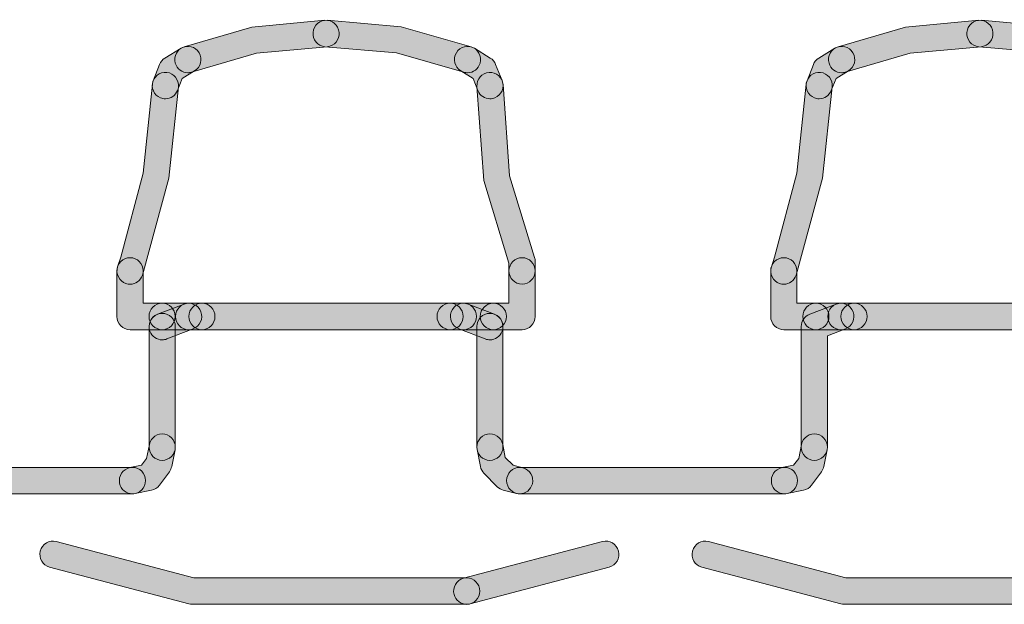
# Model space of a CAD drawing. Extents: x 22 to 1396, y 24 to 821.
# Drawn here: x 749 to 764, y 718 to 726 of the extents above; entities that cross this region are included whole.
import ezdxf

# ---------------------------------------------------------------- set-up
doc = ezdxf.new("R2010")
doc.units = 0
doc.header["$MEASUREMENT"] = 0
doc.layers.add('dwg', color=7, linetype='Continuous', lineweight=0)

msp = doc.modelspace()

# ---------------------------------------------------------------- hatches: boundary and pattern name
at = {"layer": 'dwg'}
h = msp.add_hatch(color=7, dxfattribs=at)
h.dxf.hatch_style = 2
edge = h.paths.add_edge_path()
edge.add_spline(control_points=[(751.274, 725.519), (751.188, 725.519), (751.109, 725.576), (751.084, 725.664), (751.054, 725.769), (751.115, 725.88), (751.22, 725.91), (751.22, 725.91), (752.237, 726.205), (752.237, 726.205), (752.237, 726.205), (753.34, 726.31), (753.34, 726.31), (753.448, 726.32), (753.544, 726.239), (753.554, 726.129), (753.564, 726.019), (753.484, 725.922), (753.375, 725.912), (753.375, 725.912), (752.309, 725.815), (752.309, 725.815), (752.309, 725.815), (751.328, 725.527), (751.328, 725.527), (751.31, 725.522), (751.292, 725.519), (751.274, 725.519)], knot_values=[0, 0, 0, 0, 1, 1, 1, 2, 2, 2, 3, 3, 3, 4, 4, 4, 5, 5, 5, 6, 6, 6, 7, 7, 7, 8, 8, 8, 9, 9, 9, 9], degree=3, periodic=0)
h = msp.add_hatch(color=7, dxfattribs=at)
h.dxf.hatch_style = 2
edge = h.paths.add_edge_path()
edge.add_spline(control_points=[(755.491, 725.519), (755.473, 725.519), (755.454, 725.522), (755.436, 725.527), (755.436, 725.527), (754.418, 725.822), (754.418, 725.822), (754.418, 725.822), (753.341, 725.912), (753.341, 725.912), (753.232, 725.922), (753.152, 726.018), (753.161, 726.128), (753.171, 726.238), (753.266, 726.319), (753.375, 726.31), (753.375, 726.31), (754.489, 726.212), (754.489, 726.212), (754.489, 726.212), (755.545, 725.91), (755.545, 725.91), (755.65, 725.88), (755.71, 725.77), (755.68, 725.664), (755.655, 725.576), (755.576, 725.519), (755.491, 725.519)], knot_values=[0, 0, 0, 0, 1, 1, 1, 2, 2, 2, 3, 3, 3, 4, 4, 4, 5, 5, 5, 6, 6, 6, 7, 7, 7, 8, 8, 8, 9, 9, 9, 9], degree=3, periodic=0)
h = msp.add_hatch(color=7, dxfattribs=at)
h.dxf.hatch_style = 2
edge = h.paths.add_edge_path()
edge.add_spline(control_points=[(761.131, 725.519), (761.045, 725.519), (760.966, 725.576), (760.941, 725.664), (760.911, 725.769), (760.972, 725.88), (761.077, 725.91), (761.077, 725.91), (762.094, 726.205), (762.094, 726.205), (762.094, 726.205), (763.197, 726.31), (763.197, 726.31), (763.305, 726.32), (763.401, 726.239), (763.411, 726.129), (763.421, 726.019), (763.341, 725.922), (763.232, 725.912), (763.232, 725.912), (762.166, 725.815), (762.166, 725.815), (762.166, 725.815), (761.185, 725.527), (761.185, 725.527), (761.167, 725.522), (761.149, 725.519), (761.131, 725.519)], knot_values=[0, 0, 0, 0, 1, 1, 1, 2, 2, 2, 3, 3, 3, 4, 4, 4, 5, 5, 5, 6, 6, 6, 7, 7, 7, 8, 8, 8, 9, 9, 9, 9], degree=3, periodic=0)
h = msp.add_hatch(color=7, dxfattribs=at)
h.dxf.hatch_style = 2
edge = h.paths.add_edge_path()
edge.add_spline(control_points=[(765.348, 725.519), (765.33, 725.519), (765.311, 725.522), (765.293, 725.527), (765.293, 725.527), (764.275, 725.822), (764.275, 725.822), (764.275, 725.822), (763.198, 725.912), (763.198, 725.912), (763.089, 725.922), (763.009, 726.018), (763.018, 726.128), (763.028, 726.238), (763.123, 726.319), (763.232, 726.31), (763.232, 726.31), (764.346, 726.212), (764.346, 726.212), (764.346, 726.212), (765.402, 725.91), (765.402, 725.91), (765.506, 725.88), (765.567, 725.77), (765.537, 725.664), (765.512, 725.576), (765.433, 725.519), (765.348, 725.519)], knot_values=[0, 0, 0, 0, 1, 1, 1, 2, 2, 2, 3, 3, 3, 4, 4, 4, 5, 5, 5, 6, 6, 6, 7, 7, 7, 8, 8, 8, 9, 9, 9, 9], degree=3, periodic=0)
h = msp.add_hatch(color=7, dxfattribs=at)
h.dxf.hatch_style = 2
edge = h.paths.add_edge_path()
edge.add_spline(control_points=[(750.935, 725.127), (750.911, 725.127), (750.886, 725.131), (750.863, 725.141), (750.761, 725.181), (750.712, 725.297), (750.752, 725.399), (750.752, 725.399), (750.847, 725.644), (750.847, 725.644), (750.863, 725.685), (750.892, 725.719), (750.929, 725.742), (750.929, 725.742), (751.172, 725.89), (751.172, 725.89), (751.266, 725.946), (751.387, 725.916), (751.443, 725.821), (751.499, 725.727), (751.469, 725.604), (751.375, 725.548), (751.375, 725.548), (751.189, 725.434), (751.189, 725.434), (751.189, 725.434), (751.118, 725.253), (751.118, 725.253), (751.088, 725.175), (751.014, 725.127), (750.935, 725.127)], knot_values=[0, 0, 0, 0, 1, 1, 1, 2, 2, 2, 3, 3, 3, 4, 4, 4, 5, 5, 5, 6, 6, 6, 7, 7, 7, 8, 8, 8, 9, 9, 9, 10, 10, 10, 10], degree=3, periodic=0)
h = msp.add_hatch(color=7, dxfattribs=at)
h.dxf.hatch_style = 2
edge = h.paths.add_edge_path()
edge.add_spline(control_points=[(755.829, 725.127), (755.752, 725.127), (755.678, 725.174), (755.647, 725.251), (755.647, 725.251), (755.573, 725.434), (755.573, 725.434), (755.573, 725.434), (755.388, 725.548), (755.388, 725.548), (755.295, 725.605), (755.266, 725.728), (755.322, 725.822), (755.379, 725.916), (755.5, 725.946), (755.593, 725.889), (755.593, 725.889), (755.834, 725.741), (755.834, 725.741), (755.87, 725.719), (755.898, 725.685), (755.914, 725.646), (755.914, 725.646), (756.012, 725.401), (756.012, 725.401), (756.053, 725.299), (756.004, 725.183), (755.904, 725.141), (755.879, 725.131), (755.854, 725.127), (755.829, 725.127)], knot_values=[0, 0, 0, 0, 1, 1, 1, 2, 2, 2, 3, 3, 3, 4, 4, 4, 5, 5, 5, 6, 6, 6, 7, 7, 7, 8, 8, 8, 9, 9, 9, 10, 10, 10, 10], degree=3, periodic=0)
h = msp.add_hatch(color=7, dxfattribs=at)
h.dxf.hatch_style = 2
edge = h.paths.add_edge_path()
edge.add_spline(control_points=[(760.792, 725.127), (760.768, 725.127), (760.743, 725.131), (760.72, 725.141), (760.618, 725.181), (760.569, 725.297), (760.609, 725.399), (760.609, 725.399), (760.704, 725.644), (760.704, 725.644), (760.72, 725.685), (760.749, 725.719), (760.786, 725.742), (760.786, 725.742), (761.029, 725.89), (761.029, 725.89), (761.123, 725.946), (761.244, 725.916), (761.3, 725.821), (761.356, 725.727), (761.326, 725.604), (761.232, 725.548), (761.232, 725.548), (761.046, 725.434), (761.046, 725.434), (761.046, 725.434), (760.975, 725.253), (760.975, 725.253), (760.945, 725.175), (760.871, 725.127), (760.792, 725.127)], knot_values=[0, 0, 0, 0, 1, 1, 1, 2, 2, 2, 3, 3, 3, 4, 4, 4, 5, 5, 5, 6, 6, 6, 7, 7, 7, 8, 8, 8, 9, 9, 9, 10, 10, 10, 10], degree=3, periodic=0)
h = msp.add_hatch(color=7, dxfattribs=at)
h.dxf.hatch_style = 2
edge = h.paths.add_edge_path()
edge.add_spline(control_points=[(750.402, 722.332), (750.382, 722.332), (750.361, 722.335), (750.341, 722.342), (750.237, 722.376), (750.181, 722.488), (750.214, 722.593), (750.214, 722.593), (750.262, 722.739), (750.262, 722.739), (750.262, 722.739), (750.598, 724.004), (750.598, 724.004), (750.598, 724.004), (750.739, 725.348), (750.739, 725.348), (750.751, 725.457), (750.848, 725.536), (750.956, 725.524), (751.064, 725.513), (751.143, 725.414), (751.131, 725.305), (751.131, 725.305), (750.985, 723.931), (750.985, 723.931), (750.985, 723.931), (750.589, 722.469), (750.589, 722.469), (750.562, 722.385), (750.485, 722.332), (750.402, 722.332)], knot_values=[0, 0, 0, 0, 1, 1, 1, 2, 2, 2, 3, 3, 3, 4, 4, 4, 5, 5, 5, 6, 6, 6, 7, 7, 7, 8, 8, 8, 9, 9, 9, 10, 10, 10, 10], degree=3, periodic=0)
h = msp.add_hatch(color=7, dxfattribs=at)
h.dxf.hatch_style = 2
edge = h.paths.add_edge_path()
edge.add_spline(control_points=[(756.313, 722.332), (756.204, 722.332), (756.115, 722.421), (756.115, 722.531), (756.115, 722.531), (756.115, 722.647), (756.115, 722.647), (756.115, 722.647), (755.738, 723.894), (755.738, 723.894), (755.738, 723.894), (755.633, 725.312), (755.633, 725.312), (755.625, 725.422), (755.707, 725.517), (755.815, 725.525), (755.924, 725.533), (756.018, 725.45), (756.026, 725.34), (756.026, 725.34), (756.123, 723.966), (756.123, 723.966), (756.123, 723.966), (756.501, 722.736), (756.501, 722.736), (756.507, 722.717), (756.51, 722.697), (756.51, 722.677), (756.51, 722.677), (756.51, 722.531), (756.51, 722.531), (756.51, 722.421), (756.421, 722.332), (756.313, 722.332)], knot_values=[0, 0, 0, 0, 1, 1, 1, 2, 2, 2, 3, 3, 3, 4, 4, 4, 5, 5, 5, 6, 6, 6, 7, 7, 7, 8, 8, 8, 9, 9, 9, 10, 10, 10, 11, 11, 11, 11], degree=3, periodic=0)
h = msp.add_hatch(color=7, dxfattribs=at)
h.dxf.hatch_style = 2
edge = h.paths.add_edge_path()
edge.add_spline(control_points=[(760.258, 722.332), (760.237, 722.332), (760.216, 722.335), (760.196, 722.342), (760.092, 722.377), (760.036, 722.49), (760.071, 722.594), (760.071, 722.594), (760.119, 722.74), (760.119, 722.74), (760.119, 722.74), (760.455, 724.004), (760.455, 724.004), (760.455, 724.004), (760.596, 725.348), (760.596, 725.348), (760.608, 725.457), (760.705, 725.536), (760.813, 725.524), (760.921, 725.513), (761, 725.414), (760.988, 725.305), (760.988, 725.305), (760.842, 723.931), (760.842, 723.931), (760.842, 723.931), (760.445, 722.468), (760.445, 722.468), (760.417, 722.385), (760.34, 722.332), (760.258, 722.332)], knot_values=[0, 0, 0, 0, 1, 1, 1, 2, 2, 2, 3, 3, 3, 4, 4, 4, 5, 5, 5, 6, 6, 6, 7, 7, 7, 8, 8, 8, 9, 9, 9, 10, 10, 10, 10], degree=3, periodic=0)
h = msp.add_hatch(color=7, dxfattribs=at)
h.dxf.hatch_style = 2
edge = h.paths.add_edge_path()
edge.add_spline(control_points=[(750.886, 721.646), (750.886, 721.646), (750.402, 721.646), (750.402, 721.646), (750.293, 721.646), (750.205, 721.735), (750.205, 721.846), (750.205, 721.846), (750.205, 722.531), (750.205, 722.531), (750.205, 722.641), (750.293, 722.731), (750.402, 722.731), (750.511, 722.731), (750.599, 722.641), (750.599, 722.531), (750.599, 722.531), (750.599, 722.045), (750.599, 722.045), (750.599, 722.045), (750.886, 722.045), (750.886, 722.045), (750.995, 722.045), (751.083, 721.956), (751.083, 721.846), (751.083, 721.735), (750.995, 721.646), (750.886, 721.646)], knot_values=[0, 0, 0, 0, 1, 1, 1, 2, 2, 2, 3, 3, 3, 4, 4, 4, 5, 5, 5, 6, 6, 6, 7, 7, 7, 8, 8, 8, 9, 9, 9, 9], degree=3, periodic=0)
h = msp.add_hatch(color=7, dxfattribs=at)
h.dxf.hatch_style = 2
edge = h.paths.add_edge_path()
edge.add_spline(control_points=[(756.313, 721.646), (756.313, 721.646), (755.879, 721.646), (755.879, 721.646), (755.771, 721.646), (755.682, 721.735), (755.682, 721.846), (755.682, 721.956), (755.771, 722.045), (755.879, 722.045), (755.879, 722.045), (756.115, 722.045), (756.115, 722.045), (756.115, 722.045), (756.115, 722.531), (756.115, 722.531), (756.115, 722.641), (756.204, 722.731), (756.313, 722.731), (756.421, 722.731), (756.51, 722.641), (756.51, 722.531), (756.51, 722.531), (756.51, 721.846), (756.51, 721.846), (756.51, 721.735), (756.421, 721.646), (756.313, 721.646)], knot_values=[0, 0, 0, 0, 1, 1, 1, 2, 2, 2, 3, 3, 3, 4, 4, 4, 5, 5, 5, 6, 6, 6, 7, 7, 7, 8, 8, 8, 9, 9, 9, 9], degree=3, periodic=0)
h = msp.add_hatch(color=7, dxfattribs=at)
h.dxf.hatch_style = 2
edge = h.paths.add_edge_path()
edge.add_spline(control_points=[(760.742, 721.646), (760.742, 721.646), (760.258, 721.646), (760.258, 721.646), (760.149, 721.646), (760.061, 721.735), (760.061, 721.846), (760.061, 721.846), (760.061, 722.531), (760.061, 722.531), (760.061, 722.641), (760.149, 722.731), (760.258, 722.731), (760.367, 722.731), (760.455, 722.641), (760.455, 722.531), (760.455, 722.531), (760.455, 722.045), (760.455, 722.045), (760.455, 722.045), (760.742, 722.045), (760.742, 722.045), (760.851, 722.045), (760.939, 721.956), (760.939, 721.846), (760.939, 721.735), (760.851, 721.646), (760.742, 721.646)], knot_values=[0, 0, 0, 0, 1, 1, 1, 2, 2, 2, 3, 3, 3, 4, 4, 4, 5, 5, 5, 6, 6, 6, 7, 7, 7, 8, 8, 8, 9, 9, 9, 9], degree=3, periodic=0)
h = msp.add_hatch(color=7, dxfattribs=at)
h.dxf.hatch_style = 2
edge = h.paths.add_edge_path()
edge.add_spline(control_points=[(750.887, 721.493), (750.807, 721.493), (750.733, 721.542), (750.703, 721.622), (750.664, 721.725), (750.715, 721.84), (750.817, 721.879), (750.817, 721.879), (751.216, 722.032), (751.216, 722.032), (751.317, 722.071), (751.431, 722.019), (751.47, 721.916), (751.508, 721.813), (751.457, 721.698), (751.355, 721.659), (751.355, 721.659), (750.957, 721.506), (750.957, 721.506), (750.934, 721.497), (750.91, 721.493), (750.887, 721.493)], knot_values=[0, 0, 0, 0, 1, 1, 1, 2, 2, 2, 3, 3, 3, 4, 4, 4, 5, 5, 5, 6, 6, 6, 7, 7, 7, 7], degree=3, periodic=0)
h = msp.add_hatch(color=7, dxfattribs=at)
h.dxf.hatch_style = 2
edge = h.paths.add_edge_path()
edge.add_spline(control_points=[(755.879, 721.646), (755.879, 721.646), (750.886, 721.646), (750.886, 721.646), (750.777, 721.646), (750.689, 721.735), (750.689, 721.846), (750.689, 721.956), (750.777, 722.045), (750.886, 722.045), (750.886, 722.045), (755.879, 722.045), (755.879, 722.045), (755.988, 722.045), (756.077, 721.956), (756.077, 721.846), (756.077, 721.735), (755.988, 721.646), (755.879, 721.646)], knot_values=[0, 0, 0, 0, 1, 1, 1, 2, 2, 2, 3, 3, 3, 4, 4, 4, 5, 5, 5, 6, 6, 6, 6], degree=3, periodic=0)
h = msp.add_hatch(color=7, dxfattribs=at)
h.dxf.hatch_style = 2
edge = h.paths.add_edge_path()
edge.add_spline(control_points=[(751.486, 721.646), (751.486, 721.646), (751.285, 721.646), (751.285, 721.646), (751.177, 721.646), (751.088, 721.735), (751.088, 721.846), (751.088, 721.956), (751.177, 722.045), (751.285, 722.045), (751.285, 722.045), (751.486, 722.045), (751.486, 722.045), (751.595, 722.045), (751.683, 721.956), (751.683, 721.846), (751.683, 721.735), (751.595, 721.646), (751.486, 721.646)], knot_values=[0, 0, 0, 0, 1, 1, 1, 2, 2, 2, 3, 3, 3, 4, 4, 4, 5, 5, 5, 6, 6, 6, 6], degree=3, periodic=0)
h = msp.add_hatch(color=7, dxfattribs=at)
h.dxf.hatch_style = 2
edge = h.paths.add_edge_path()
edge.add_spline(control_points=[(755.228, 721.646), (755.228, 721.646), (751.486, 721.646), (751.486, 721.646), (751.377, 721.646), (751.289, 721.735), (751.289, 721.846), (751.289, 721.956), (751.377, 722.045), (751.486, 722.045), (751.486, 722.045), (755.228, 722.045), (755.228, 722.045), (755.337, 722.045), (755.425, 721.956), (755.425, 721.846), (755.425, 721.735), (755.337, 721.646), (755.228, 721.646)], knot_values=[0, 0, 0, 0, 1, 1, 1, 2, 2, 2, 3, 3, 3, 4, 4, 4, 5, 5, 5, 6, 6, 6, 6], degree=3, periodic=0)
h = msp.add_hatch(color=7, dxfattribs=at)
h.dxf.hatch_style = 2
edge = h.paths.add_edge_path()
edge.add_spline(control_points=[(755.429, 721.646), (755.429, 721.646), (755.228, 721.646), (755.228, 721.646), (755.119, 721.646), (755.031, 721.735), (755.031, 721.846), (755.031, 721.956), (755.119, 722.045), (755.228, 722.045), (755.228, 722.045), (755.429, 722.045), (755.429, 722.045), (755.538, 722.045), (755.626, 721.956), (755.626, 721.846), (755.626, 721.735), (755.538, 721.646), (755.429, 721.646)], knot_values=[0, 0, 0, 0, 1, 1, 1, 2, 2, 2, 3, 3, 3, 4, 4, 4, 5, 5, 5, 6, 6, 6, 6], degree=3, periodic=0)
h = msp.add_hatch(color=7, dxfattribs=at)
h.dxf.hatch_style = 2
edge = h.paths.add_edge_path()
edge.add_spline(control_points=[(755.827, 721.493), (755.804, 721.493), (755.781, 721.497), (755.758, 721.506), (755.758, 721.506), (755.359, 721.659), (755.359, 721.659), (755.257, 721.698), (755.206, 721.813), (755.245, 721.916), (755.283, 722.019), (755.397, 722.071), (755.499, 722.032), (755.499, 722.032), (755.897, 721.879), (755.897, 721.879), (755.999, 721.84), (756.05, 721.725), (756.012, 721.622), (755.982, 721.542), (755.907, 721.493), (755.827, 721.493)], knot_values=[0, 0, 0, 0, 1, 1, 1, 2, 2, 2, 3, 3, 3, 4, 4, 4, 5, 5, 5, 6, 6, 6, 7, 7, 7, 7], degree=3, periodic=0)
h = msp.add_hatch(color=7, dxfattribs=at)
h.dxf.hatch_style = 2
edge = h.paths.add_edge_path()
edge.add_spline(control_points=[(760.719, 719.676), (760.61, 719.676), (760.522, 719.765), (760.522, 719.876), (760.522, 719.876), (760.522, 721.693), (760.522, 721.693), (760.522, 721.776), (760.572, 721.85), (760.649, 721.879), (760.649, 721.879), (761.049, 722.032), (761.049, 722.032), (761.15, 722.071), (761.264, 722.019), (761.303, 721.916), (761.341, 721.813), (761.29, 721.698), (761.188, 721.659), (761.188, 721.659), (760.916, 721.555), (760.916, 721.555), (760.916, 721.555), (760.916, 719.876), (760.916, 719.876), (760.916, 719.765), (760.828, 719.676), (760.719, 719.676)], knot_values=[0, 0, 0, 0, 1, 1, 1, 2, 2, 2, 3, 3, 3, 4, 4, 4, 5, 5, 5, 6, 6, 6, 7, 7, 7, 8, 8, 8, 9, 9, 9, 9], degree=3, periodic=0)
h = msp.add_hatch(color=7, dxfattribs=at)
h.dxf.hatch_style = 2
edge = h.paths.add_edge_path()
edge.add_spline(control_points=[(765.735, 721.646), (765.735, 721.646), (760.742, 721.646), (760.742, 721.646), (760.633, 721.646), (760.545, 721.735), (760.545, 721.846), (760.545, 721.956), (760.633, 722.045), (760.742, 722.045), (760.742, 722.045), (765.735, 722.045), (765.735, 722.045), (765.844, 722.045), (765.933, 721.956), (765.933, 721.846), (765.933, 721.735), (765.844, 721.646), (765.735, 721.646)], knot_values=[0, 0, 0, 0, 1, 1, 1, 2, 2, 2, 3, 3, 3, 4, 4, 4, 5, 5, 5, 6, 6, 6, 6], degree=3, periodic=0)
h = msp.add_hatch(color=7, dxfattribs=at)
h.dxf.hatch_style = 2
edge = h.paths.add_edge_path()
edge.add_spline(control_points=[(761.318, 721.646), (761.318, 721.646), (761.118, 721.646), (761.118, 721.646), (761.009, 721.646), (760.921, 721.735), (760.921, 721.846), (760.921, 721.956), (761.009, 722.045), (761.118, 722.045), (761.118, 722.045), (761.318, 722.045), (761.318, 722.045), (761.426, 722.045), (761.515, 721.956), (761.515, 721.846), (761.515, 721.735), (761.426, 721.646), (761.318, 721.646)], knot_values=[0, 0, 0, 0, 1, 1, 1, 2, 2, 2, 3, 3, 3, 4, 4, 4, 5, 5, 5, 6, 6, 6, 6], degree=3, periodic=0)
h = msp.add_hatch(color=7, dxfattribs=at)
h.dxf.hatch_style = 2
edge = h.paths.add_edge_path()
edge.add_spline(control_points=[(765.06, 721.646), (765.06, 721.646), (761.318, 721.646), (761.318, 721.646), (761.209, 721.646), (761.12, 721.735), (761.12, 721.846), (761.12, 721.956), (761.209, 722.045), (761.318, 722.045), (761.318, 722.045), (765.06, 722.045), (765.06, 722.045), (765.169, 722.045), (765.257, 721.956), (765.257, 721.846), (765.257, 721.735), (765.169, 721.646), (765.06, 721.646)], knot_values=[0, 0, 0, 0, 1, 1, 1, 2, 2, 2, 3, 3, 3, 4, 4, 4, 5, 5, 5, 6, 6, 6, 6], degree=3, periodic=0)
h = msp.add_hatch(color=7, dxfattribs=at)
h.dxf.hatch_style = 2
edge = h.paths.add_edge_path()
edge.add_spline(control_points=[(750.887, 719.676), (750.778, 719.676), (750.69, 719.765), (750.69, 719.876), (750.69, 719.876), (750.69, 721.693), (750.69, 721.693), (750.69, 721.803), (750.778, 721.892), (750.887, 721.892), (750.996, 721.892), (751.084, 721.803), (751.084, 721.693), (751.084, 721.693), (751.084, 719.876), (751.084, 719.876), (751.084, 719.765), (750.996, 719.676), (750.887, 719.676)], knot_values=[0, 0, 0, 0, 1, 1, 1, 2, 2, 2, 3, 3, 3, 4, 4, 4, 5, 5, 5, 6, 6, 6, 6], degree=3, periodic=0)
h = msp.add_hatch(color=7, dxfattribs=at)
h.dxf.hatch_style = 2
edge = h.paths.add_edge_path()
edge.add_spline(control_points=[(755.828, 719.676), (755.719, 719.676), (755.63, 719.765), (755.63, 719.876), (755.63, 719.876), (755.63, 721.693), (755.63, 721.693), (755.63, 721.803), (755.719, 721.892), (755.828, 721.892), (755.936, 721.892), (756.025, 721.803), (756.025, 721.693), (756.025, 721.693), (756.025, 719.876), (756.025, 719.876), (756.025, 719.765), (755.936, 719.676), (755.828, 719.676)], knot_values=[0, 0, 0, 0, 1, 1, 1, 2, 2, 2, 3, 3, 3, 4, 4, 4, 5, 5, 5, 6, 6, 6, 6], degree=3, periodic=0)
h = msp.add_hatch(color=7, dxfattribs=at)
h.dxf.hatch_style = 2
edge = h.paths.add_edge_path()
edge.add_spline(control_points=[(750.438, 719.171), (750.346, 719.171), (750.264, 719.236), (750.245, 719.331), (750.224, 719.439), (750.293, 719.544), (750.4, 719.566), (750.4, 719.566), (750.575, 719.601), (750.575, 719.601), (750.575, 719.601), (750.652, 719.706), (750.652, 719.706), (750.652, 719.706), (750.694, 719.915), (750.694, 719.915), (750.715, 720.023), (750.819, 720.093), (750.926, 720.071), (751.032, 720.05), (751.102, 719.944), (751.08, 719.836), (751.08, 719.836), (751.03, 719.583), (751.03, 719.583), (751.024, 719.554), (751.012, 719.527), (750.995, 719.503), (750.995, 719.503), (750.845, 719.301), (750.845, 719.301), (750.816, 719.262), (750.774, 719.235), (750.727, 719.225), (750.727, 719.225), (750.477, 719.175), (750.477, 719.175), (750.464, 719.172), (750.451, 719.171), (750.438, 719.171)], knot_values=[0, 0, 0, 0, 1, 1, 1, 2, 2, 2, 3, 3, 3, 4, 4, 4, 5, 5, 5, 6, 6, 6, 7, 7, 7, 8, 8, 8, 9, 9, 9, 10, 10, 10, 11, 11, 11, 12, 12, 12, 13, 13, 13, 13], degree=3, periodic=0)
h = msp.add_hatch(color=7, dxfattribs=at)
h.dxf.hatch_style = 2
edge = h.paths.add_edge_path()
edge.add_spline(control_points=[(756.277, 719.171), (756.261, 719.171), (756.245, 719.173), (756.229, 719.177), (756.229, 719.177), (756.03, 719.227), (756.03, 719.227), (755.995, 719.236), (755.964, 719.254), (755.939, 719.279), (755.939, 719.279), (755.738, 719.481), (755.738, 719.481), (755.711, 719.509), (755.692, 719.544), (755.684, 719.583), (755.684, 719.583), (755.634, 719.837), (755.634, 719.837), (755.613, 719.945), (755.682, 720.05), (755.789, 720.071), (755.896, 720.093), (755.999, 720.023), (756.021, 719.915), (756.021, 719.915), (756.059, 719.721), (756.059, 719.721), (756.059, 719.721), (756.178, 719.601), (756.178, 719.601), (756.178, 719.601), (756.325, 719.564), (756.325, 719.564), (756.431, 719.537), (756.495, 719.428), (756.468, 719.322), (756.446, 719.231), (756.365, 719.171), (756.277, 719.171)], knot_values=[0, 0, 0, 0, 1, 1, 1, 2, 2, 2, 3, 3, 3, 4, 4, 4, 5, 5, 5, 6, 6, 6, 7, 7, 7, 8, 8, 8, 9, 9, 9, 10, 10, 10, 11, 11, 11, 12, 12, 12, 13, 13, 13, 13], degree=3, periodic=0)
h = msp.add_hatch(color=7, dxfattribs=at)
h.dxf.hatch_style = 2
edge = h.paths.add_edge_path()
edge.add_spline(control_points=[(760.268, 719.171), (760.176, 719.171), (760.094, 719.236), (760.075, 719.331), (760.054, 719.439), (760.123, 719.544), (760.23, 719.566), (760.23, 719.566), (760.407, 719.601), (760.407, 719.601), (760.407, 719.601), (760.484, 719.706), (760.484, 719.706), (760.484, 719.706), (760.526, 719.915), (760.526, 719.915), (760.547, 720.023), (760.651, 720.093), (760.758, 720.071), (760.864, 720.05), (760.934, 719.944), (760.912, 719.836), (760.912, 719.836), (760.862, 719.583), (760.862, 719.583), (760.856, 719.554), (760.844, 719.527), (760.827, 719.503), (760.827, 719.503), (760.677, 719.301), (760.677, 719.301), (760.648, 719.262), (760.606, 719.235), (760.558, 719.225), (760.558, 719.225), (760.307, 719.175), (760.307, 719.175), (760.294, 719.172), (760.281, 719.171), (760.268, 719.171)], knot_values=[0, 0, 0, 0, 1, 1, 1, 2, 2, 2, 3, 3, 3, 4, 4, 4, 5, 5, 5, 6, 6, 6, 7, 7, 7, 8, 8, 8, 9, 9, 9, 10, 10, 10, 11, 11, 11, 12, 12, 12, 13, 13, 13, 13], degree=3, periodic=0)
h = msp.add_hatch(color=7, dxfattribs=at)
h.dxf.hatch_style = 2
edge = h.paths.add_edge_path()
edge.add_spline(control_points=[(750.438, 719.171), (750.438, 719.171), (747.893, 719.171), (747.893, 719.171), (747.784, 719.171), (747.696, 719.26), (747.696, 719.37), (747.696, 719.48), (747.784, 719.57), (747.893, 719.57), (747.893, 719.57), (750.438, 719.57), (750.438, 719.57), (750.547, 719.57), (750.636, 719.48), (750.636, 719.37), (750.636, 719.26), (750.547, 719.171), (750.438, 719.171)], knot_values=[0, 0, 0, 0, 1, 1, 1, 2, 2, 2, 3, 3, 3, 4, 4, 4, 5, 5, 5, 6, 6, 6, 6], degree=3, periodic=0)
h = msp.add_hatch(color=7, dxfattribs=at)
h.dxf.hatch_style = 2
edge = h.paths.add_edge_path()
edge.add_spline(control_points=[(760.268, 719.171), (760.268, 719.171), (756.277, 719.171), (756.277, 719.171), (756.168, 719.171), (756.08, 719.26), (756.08, 719.37), (756.08, 719.48), (756.168, 719.57), (756.277, 719.57), (756.277, 719.57), (760.268, 719.57), (760.268, 719.57), (760.377, 719.57), (760.466, 719.48), (760.466, 719.37), (760.466, 719.26), (760.377, 719.171), (760.268, 719.171)], knot_values=[0, 0, 0, 0, 1, 1, 1, 2, 2, 2, 3, 3, 3, 4, 4, 4, 5, 5, 5, 6, 6, 6, 6], degree=3, periodic=0)
h = msp.add_hatch(color=7, dxfattribs=at)
h.dxf.hatch_style = 2
edge = h.paths.add_edge_path()
edge.add_spline(control_points=[(755.478, 717.506), (755.478, 717.506), (751.336, 717.506), (751.336, 717.506), (751.32, 717.506), (751.303, 717.508), (751.287, 717.512), (751.287, 717.512), (749.19, 718.065), (749.19, 718.065), (749.085, 718.093), (749.022, 718.202), (749.049, 718.308), (749.077, 718.415), (749.185, 718.479), (749.29, 718.451), (749.29, 718.451), (751.362, 717.904), (751.362, 717.904), (751.362, 717.904), (755.478, 717.904), (755.478, 717.904), (755.587, 717.904), (755.675, 717.815), (755.675, 717.705), (755.675, 717.595), (755.587, 717.506), (755.478, 717.506)], knot_values=[0, 0, 0, 0, 1, 1, 1, 2, 2, 2, 3, 3, 3, 4, 4, 4, 5, 5, 5, 6, 6, 6, 7, 7, 7, 8, 8, 8, 9, 9, 9, 9], degree=3, periodic=0)
h = msp.add_hatch(color=7, dxfattribs=at)
h.dxf.hatch_style = 2
edge = h.paths.add_edge_path()
edge.add_spline(control_points=[(755.478, 717.505), (755.39, 717.505), (755.31, 717.565), (755.287, 717.655), (755.26, 717.761), (755.323, 717.87), (755.428, 717.898), (755.428, 717.898), (757.526, 718.451), (757.526, 718.451), (757.631, 718.479), (757.739, 718.415), (757.766, 718.308), (757.794, 718.202), (757.73, 718.093), (757.625, 718.065), (757.625, 718.065), (755.528, 717.512), (755.528, 717.512), (755.511, 717.508), (755.494, 717.505), (755.478, 717.505)], knot_values=[0, 0, 0, 0, 1, 1, 1, 2, 2, 2, 3, 3, 3, 4, 4, 4, 5, 5, 5, 6, 6, 6, 7, 7, 7, 7], degree=3, periodic=0)
h = msp.add_hatch(color=7, dxfattribs=at)
h.dxf.hatch_style = 2
edge = h.paths.add_edge_path()
edge.add_spline(control_points=[(765.31, 717.506), (765.31, 717.506), (761.167, 717.506), (761.167, 717.506), (761.151, 717.506), (761.134, 717.508), (761.118, 717.512), (761.118, 717.512), (759.022, 718.065), (759.022, 718.065), (758.917, 718.093), (758.854, 718.202), (758.881, 718.308), (758.909, 718.415), (759.016, 718.479), (759.122, 718.451), (759.122, 718.451), (761.193, 717.904), (761.193, 717.904), (761.193, 717.904), (765.31, 717.904), (765.31, 717.904), (765.419, 717.904), (765.507, 717.815), (765.507, 717.705), (765.507, 717.595), (765.419, 717.506), (765.31, 717.506)], knot_values=[0, 0, 0, 0, 1, 1, 1, 2, 2, 2, 3, 3, 3, 4, 4, 4, 5, 5, 5, 6, 6, 6, 7, 7, 7, 8, 8, 8, 9, 9, 9, 9], degree=3, periodic=0)

# ---------------------------------------------------------------- linework, layer by layer
for points, knots in [([(751.274, 725.519), (751.188, 725.519), (751.109, 725.576), (751.084, 725.664), (751.054, 725.769), (751.115, 725.88), (751.22, 725.91), (751.22, 725.91), (752.237, 726.205), (752.237, 726.205), (752.237, 726.205), (753.34, 726.31), (753.34, 726.31), (753.448, 726.32), (753.544, 726.239), (753.554, 726.129), (753.564, 726.019), (753.484, 725.922), (753.375, 725.912), (753.375, 725.912), (752.309, 725.815), (752.309, 725.815), (752.309, 725.815), (751.328, 725.527), (751.328, 725.527), (751.31, 725.522), (751.292, 725.519), (751.274, 725.519)], [0, 0, 0, 0, 1, 1, 1, 2, 2, 2, 3, 3, 3, 4, 4, 4, 5, 5, 5, 6, 6, 6, 7, 7, 7, 8, 8, 8, 9, 9, 9, 9]), ([(755.491, 725.519), (755.473, 725.519), (755.454, 725.522), (755.436, 725.527), (755.436, 725.527), (754.418, 725.822), (754.418, 725.822), (754.418, 725.822), (753.341, 725.912), (753.341, 725.912), (753.232, 725.922), (753.152, 726.018), (753.161, 726.128), (753.171, 726.238), (753.266, 726.319), (753.375, 726.31), (753.375, 726.31), (754.489, 726.212), (754.489, 726.212), (754.489, 726.212), (755.545, 725.91), (755.545, 725.91), (755.65, 725.88), (755.71, 725.77), (755.68, 725.664), (755.655, 725.576), (755.576, 725.519), (755.491, 725.519)], [0, 0, 0, 0, 1, 1, 1, 2, 2, 2, 3, 3, 3, 4, 4, 4, 5, 5, 5, 6, 6, 6, 7, 7, 7, 8, 8, 8, 9, 9, 9, 9]), ([(761.131, 725.519), (761.045, 725.519), (760.966, 725.576), (760.941, 725.664), (760.911, 725.769), (760.972, 725.88), (761.077, 725.91), (761.077, 725.91), (762.094, 726.205), (762.094, 726.205), (762.094, 726.205), (763.197, 726.31), (763.197, 726.31), (763.305, 726.32), (763.401, 726.239), (763.411, 726.129), (763.421, 726.019), (763.341, 725.922), (763.232, 725.912), (763.232, 725.912), (762.166, 725.815), (762.166, 725.815), (762.166, 725.815), (761.185, 725.527), (761.185, 725.527), (761.167, 725.522), (761.149, 725.519), (761.131, 725.519)], [0, 0, 0, 0, 1, 1, 1, 2, 2, 2, 3, 3, 3, 4, 4, 4, 5, 5, 5, 6, 6, 6, 7, 7, 7, 8, 8, 8, 9, 9, 9, 9]), ([(765.348, 725.519), (765.33, 725.519), (765.311, 725.522), (765.293, 725.527), (765.293, 725.527), (764.275, 725.822), (764.275, 725.822), (764.275, 725.822), (763.198, 725.912), (763.198, 725.912), (763.089, 725.922), (763.009, 726.018), (763.018, 726.128), (763.028, 726.238), (763.123, 726.319), (763.232, 726.31), (763.232, 726.31), (764.346, 726.212), (764.346, 726.212), (764.346, 726.212), (765.402, 725.91), (765.402, 725.91), (765.506, 725.88), (765.567, 725.77), (765.537, 725.664), (765.512, 725.576), (765.433, 725.519), (765.348, 725.519)], [0, 0, 0, 0, 1, 1, 1, 2, 2, 2, 3, 3, 3, 4, 4, 4, 5, 5, 5, 6, 6, 6, 7, 7, 7, 8, 8, 8, 9, 9, 9, 9]), ([(750.935, 725.127), (750.911, 725.127), (750.886, 725.131), (750.863, 725.141), (750.761, 725.181), (750.712, 725.297), (750.752, 725.399), (750.752, 725.399), (750.847, 725.644), (750.847, 725.644), (750.863, 725.685), (750.892, 725.719), (750.929, 725.742), (750.929, 725.742), (751.172, 725.89), (751.172, 725.89), (751.266, 725.946), (751.387, 725.916), (751.443, 725.821), (751.499, 725.727), (751.469, 725.604), (751.375, 725.548), (751.375, 725.548), (751.189, 725.434), (751.189, 725.434), (751.189, 725.434), (751.118, 725.253), (751.118, 725.253), (751.088, 725.175), (751.014, 725.127), (750.935, 725.127)], [0, 0, 0, 0, 1, 1, 1, 2, 2, 2, 3, 3, 3, 4, 4, 4, 5, 5, 5, 6, 6, 6, 7, 7, 7, 8, 8, 8, 9, 9, 9, 10, 10, 10, 10]), ([(755.829, 725.127), (755.752, 725.127), (755.678, 725.174), (755.647, 725.251), (755.647, 725.251), (755.573, 725.434), (755.573, 725.434), (755.573, 725.434), (755.388, 725.548), (755.388, 725.548), (755.295, 725.605), (755.266, 725.728), (755.322, 725.822), (755.379, 725.916), (755.5, 725.946), (755.593, 725.889), (755.593, 725.889), (755.834, 725.741), (755.834, 725.741), (755.87, 725.719), (755.898, 725.685), (755.914, 725.646), (755.914, 725.646), (756.012, 725.401), (756.012, 725.401), (756.053, 725.299), (756.004, 725.183), (755.904, 725.141), (755.879, 725.131), (755.854, 725.127), (755.829, 725.127)], [0, 0, 0, 0, 1, 1, 1, 2, 2, 2, 3, 3, 3, 4, 4, 4, 5, 5, 5, 6, 6, 6, 7, 7, 7, 8, 8, 8, 9, 9, 9, 10, 10, 10, 10]), ([(760.792, 725.127), (760.768, 725.127), (760.743, 725.131), (760.72, 725.141), (760.618, 725.181), (760.569, 725.297), (760.609, 725.399), (760.609, 725.399), (760.704, 725.644), (760.704, 725.644), (760.72, 725.685), (760.749, 725.719), (760.786, 725.742), (760.786, 725.742), (761.029, 725.89), (761.029, 725.89), (761.123, 725.946), (761.244, 725.916), (761.3, 725.821), (761.356, 725.727), (761.326, 725.604), (761.232, 725.548), (761.232, 725.548), (761.046, 725.434), (761.046, 725.434), (761.046, 725.434), (760.975, 725.253), (760.975, 725.253), (760.945, 725.175), (760.871, 725.127), (760.792, 725.127)], [0, 0, 0, 0, 1, 1, 1, 2, 2, 2, 3, 3, 3, 4, 4, 4, 5, 5, 5, 6, 6, 6, 7, 7, 7, 8, 8, 8, 9, 9, 9, 10, 10, 10, 10]), ([(750.402, 722.332), (750.382, 722.332), (750.361, 722.335), (750.341, 722.342), (750.237, 722.376), (750.181, 722.488), (750.214, 722.593), (750.214, 722.593), (750.262, 722.739), (750.262, 722.739), (750.262, 722.739), (750.598, 724.004), (750.598, 724.004), (750.598, 724.004), (750.739, 725.348), (750.739, 725.348), (750.751, 725.457), (750.848, 725.536), (750.956, 725.524), (751.064, 725.513), (751.143, 725.414), (751.131, 725.305), (751.131, 725.305), (750.985, 723.931), (750.985, 723.931), (750.985, 723.931), (750.589, 722.469), (750.589, 722.469), (750.562, 722.385), (750.485, 722.332), (750.402, 722.332)], [0, 0, 0, 0, 1, 1, 1, 2, 2, 2, 3, 3, 3, 4, 4, 4, 5, 5, 5, 6, 6, 6, 7, 7, 7, 8, 8, 8, 9, 9, 9, 10, 10, 10, 10]), ([(756.313, 722.332), (756.204, 722.332), (756.115, 722.421), (756.115, 722.531), (756.115, 722.531), (756.115, 722.647), (756.115, 722.647), (756.115, 722.647), (755.738, 723.894), (755.738, 723.894), (755.738, 723.894), (755.633, 725.312), (755.633, 725.312), (755.625, 725.422), (755.707, 725.517), (755.815, 725.525), (755.924, 725.533), (756.018, 725.45), (756.026, 725.34), (756.026, 725.34), (756.123, 723.966), (756.123, 723.966), (756.123, 723.966), (756.501, 722.736), (756.501, 722.736), (756.507, 722.717), (756.51, 722.697), (756.51, 722.677), (756.51, 722.677), (756.51, 722.531), (756.51, 722.531), (756.51, 722.421), (756.421, 722.332), (756.313, 722.332)], [0, 0, 0, 0, 1, 1, 1, 2, 2, 2, 3, 3, 3, 4, 4, 4, 5, 5, 5, 6, 6, 6, 7, 7, 7, 8, 8, 8, 9, 9, 9, 10, 10, 10, 11, 11, 11, 11]), ([(760.258, 722.332), (760.237, 722.332), (760.216, 722.335), (760.196, 722.342), (760.092, 722.377), (760.036, 722.49), (760.071, 722.594), (760.071, 722.594), (760.119, 722.74), (760.119, 722.74), (760.119, 722.74), (760.455, 724.004), (760.455, 724.004), (760.455, 724.004), (760.596, 725.348), (760.596, 725.348), (760.608, 725.457), (760.705, 725.536), (760.813, 725.524), (760.921, 725.513), (761, 725.414), (760.988, 725.305), (760.988, 725.305), (760.842, 723.931), (760.842, 723.931), (760.842, 723.931), (760.445, 722.468), (760.445, 722.468), (760.417, 722.385), (760.34, 722.332), (760.258, 722.332)], [0, 0, 0, 0, 1, 1, 1, 2, 2, 2, 3, 3, 3, 4, 4, 4, 5, 5, 5, 6, 6, 6, 7, 7, 7, 8, 8, 8, 9, 9, 9, 10, 10, 10, 10]), ([(750.886, 721.646), (750.886, 721.646), (750.402, 721.646), (750.402, 721.646), (750.293, 721.646), (750.205, 721.735), (750.205, 721.846), (750.205, 721.846), (750.205, 722.531), (750.205, 722.531), (750.205, 722.641), (750.293, 722.731), (750.402, 722.731), (750.511, 722.731), (750.599, 722.641), (750.599, 722.531), (750.599, 722.531), (750.599, 722.045), (750.599, 722.045), (750.599, 722.045), (750.886, 722.045), (750.886, 722.045), (750.995, 722.045), (751.083, 721.956), (751.083, 721.846), (751.083, 721.735), (750.995, 721.646), (750.886, 721.646)], [0, 0, 0, 0, 1, 1, 1, 2, 2, 2, 3, 3, 3, 4, 4, 4, 5, 5, 5, 6, 6, 6, 7, 7, 7, 8, 8, 8, 9, 9, 9, 9]), ([(756.313, 721.646), (756.313, 721.646), (755.879, 721.646), (755.879, 721.646), (755.771, 721.646), (755.682, 721.735), (755.682, 721.846), (755.682, 721.956), (755.771, 722.045), (755.879, 722.045), (755.879, 722.045), (756.115, 722.045), (756.115, 722.045), (756.115, 722.045), (756.115, 722.531), (756.115, 722.531), (756.115, 722.641), (756.204, 722.731), (756.313, 722.731), (756.421, 722.731), (756.51, 722.641), (756.51, 722.531), (756.51, 722.531), (756.51, 721.846), (756.51, 721.846), (756.51, 721.735), (756.421, 721.646), (756.313, 721.646)], [0, 0, 0, 0, 1, 1, 1, 2, 2, 2, 3, 3, 3, 4, 4, 4, 5, 5, 5, 6, 6, 6, 7, 7, 7, 8, 8, 8, 9, 9, 9, 9]), ([(760.742, 721.646), (760.742, 721.646), (760.258, 721.646), (760.258, 721.646), (760.149, 721.646), (760.061, 721.735), (760.061, 721.846), (760.061, 721.846), (760.061, 722.531), (760.061, 722.531), (760.061, 722.641), (760.149, 722.731), (760.258, 722.731), (760.367, 722.731), (760.455, 722.641), (760.455, 722.531), (760.455, 722.531), (760.455, 722.045), (760.455, 722.045), (760.455, 722.045), (760.742, 722.045), (760.742, 722.045), (760.851, 722.045), (760.939, 721.956), (760.939, 721.846), (760.939, 721.735), (760.851, 721.646), (760.742, 721.646)], [0, 0, 0, 0, 1, 1, 1, 2, 2, 2, 3, 3, 3, 4, 4, 4, 5, 5, 5, 6, 6, 6, 7, 7, 7, 8, 8, 8, 9, 9, 9, 9]), ([(750.887, 721.493), (750.807, 721.493), (750.733, 721.542), (750.703, 721.622), (750.664, 721.725), (750.715, 721.84), (750.817, 721.879), (750.817, 721.879), (751.216, 722.032), (751.216, 722.032), (751.317, 722.071), (751.431, 722.019), (751.47, 721.916), (751.508, 721.813), (751.457, 721.698), (751.355, 721.659), (751.355, 721.659), (750.957, 721.506), (750.957, 721.506), (750.934, 721.497), (750.91, 721.493), (750.887, 721.493)], [0, 0, 0, 0, 1, 1, 1, 2, 2, 2, 3, 3, 3, 4, 4, 4, 5, 5, 5, 6, 6, 6, 7, 7, 7, 7]), ([(755.879, 721.646), (755.879, 721.646), (750.886, 721.646), (750.886, 721.646), (750.777, 721.646), (750.689, 721.735), (750.689, 721.846), (750.689, 721.956), (750.777, 722.045), (750.886, 722.045), (750.886, 722.045), (755.879, 722.045), (755.879, 722.045), (755.988, 722.045), (756.077, 721.956), (756.077, 721.846), (756.077, 721.735), (755.988, 721.646), (755.879, 721.646)], [0, 0, 0, 0, 1, 1, 1, 2, 2, 2, 3, 3, 3, 4, 4, 4, 5, 5, 5, 6, 6, 6, 6]), ([(751.486, 721.646), (751.486, 721.646), (751.285, 721.646), (751.285, 721.646), (751.177, 721.646), (751.088, 721.735), (751.088, 721.846), (751.088, 721.956), (751.177, 722.045), (751.285, 722.045), (751.285, 722.045), (751.486, 722.045), (751.486, 722.045), (751.595, 722.045), (751.683, 721.956), (751.683, 721.846), (751.683, 721.735), (751.595, 721.646), (751.486, 721.646)], [0, 0, 0, 0, 1, 1, 1, 2, 2, 2, 3, 3, 3, 4, 4, 4, 5, 5, 5, 6, 6, 6, 6]), ([(755.228, 721.646), (755.228, 721.646), (751.486, 721.646), (751.486, 721.646), (751.377, 721.646), (751.289, 721.735), (751.289, 721.846), (751.289, 721.956), (751.377, 722.045), (751.486, 722.045), (751.486, 722.045), (755.228, 722.045), (755.228, 722.045), (755.337, 722.045), (755.425, 721.956), (755.425, 721.846), (755.425, 721.735), (755.337, 721.646), (755.228, 721.646)], [0, 0, 0, 0, 1, 1, 1, 2, 2, 2, 3, 3, 3, 4, 4, 4, 5, 5, 5, 6, 6, 6, 6]), ([(755.429, 721.646), (755.429, 721.646), (755.228, 721.646), (755.228, 721.646), (755.119, 721.646), (755.031, 721.735), (755.031, 721.846), (755.031, 721.956), (755.119, 722.045), (755.228, 722.045), (755.228, 722.045), (755.429, 722.045), (755.429, 722.045), (755.538, 722.045), (755.626, 721.956), (755.626, 721.846), (755.626, 721.735), (755.538, 721.646), (755.429, 721.646)], [0, 0, 0, 0, 1, 1, 1, 2, 2, 2, 3, 3, 3, 4, 4, 4, 5, 5, 5, 6, 6, 6, 6]), ([(755.827, 721.493), (755.804, 721.493), (755.781, 721.497), (755.758, 721.506), (755.758, 721.506), (755.359, 721.659), (755.359, 721.659), (755.257, 721.698), (755.206, 721.813), (755.245, 721.916), (755.283, 722.019), (755.397, 722.071), (755.499, 722.032), (755.499, 722.032), (755.897, 721.879), (755.897, 721.879), (755.999, 721.84), (756.05, 721.725), (756.012, 721.622), (755.982, 721.542), (755.907, 721.493), (755.827, 721.493)], [0, 0, 0, 0, 1, 1, 1, 2, 2, 2, 3, 3, 3, 4, 4, 4, 5, 5, 5, 6, 6, 6, 7, 7, 7, 7]), ([(760.719, 719.676), (760.61, 719.676), (760.522, 719.765), (760.522, 719.876), (760.522, 719.876), (760.522, 721.693), (760.522, 721.693), (760.522, 721.776), (760.572, 721.85), (760.649, 721.879), (760.649, 721.879), (761.049, 722.032), (761.049, 722.032), (761.15, 722.071), (761.264, 722.019), (761.303, 721.916), (761.341, 721.813), (761.29, 721.698), (761.188, 721.659), (761.188, 721.659), (760.916, 721.555), (760.916, 721.555), (760.916, 721.555), (760.916, 719.876), (760.916, 719.876), (760.916, 719.765), (760.828, 719.676), (760.719, 719.676)], [0, 0, 0, 0, 1, 1, 1, 2, 2, 2, 3, 3, 3, 4, 4, 4, 5, 5, 5, 6, 6, 6, 7, 7, 7, 8, 8, 8, 9, 9, 9, 9]), ([(765.735, 721.646), (765.735, 721.646), (760.742, 721.646), (760.742, 721.646), (760.633, 721.646), (760.545, 721.735), (760.545, 721.846), (760.545, 721.956), (760.633, 722.045), (760.742, 722.045), (760.742, 722.045), (765.735, 722.045), (765.735, 722.045), (765.844, 722.045), (765.933, 721.956), (765.933, 721.846), (765.933, 721.735), (765.844, 721.646), (765.735, 721.646)], [0, 0, 0, 0, 1, 1, 1, 2, 2, 2, 3, 3, 3, 4, 4, 4, 5, 5, 5, 6, 6, 6, 6]), ([(761.318, 721.646), (761.318, 721.646), (761.118, 721.646), (761.118, 721.646), (761.009, 721.646), (760.921, 721.735), (760.921, 721.846), (760.921, 721.956), (761.009, 722.045), (761.118, 722.045), (761.118, 722.045), (761.318, 722.045), (761.318, 722.045), (761.426, 722.045), (761.515, 721.956), (761.515, 721.846), (761.515, 721.735), (761.426, 721.646), (761.318, 721.646)], [0, 0, 0, 0, 1, 1, 1, 2, 2, 2, 3, 3, 3, 4, 4, 4, 5, 5, 5, 6, 6, 6, 6]), ([(765.06, 721.646), (765.06, 721.646), (761.318, 721.646), (761.318, 721.646), (761.209, 721.646), (761.12, 721.735), (761.12, 721.846), (761.12, 721.956), (761.209, 722.045), (761.318, 722.045), (761.318, 722.045), (765.06, 722.045), (765.06, 722.045), (765.169, 722.045), (765.257, 721.956), (765.257, 721.846), (765.257, 721.735), (765.169, 721.646), (765.06, 721.646)], [0, 0, 0, 0, 1, 1, 1, 2, 2, 2, 3, 3, 3, 4, 4, 4, 5, 5, 5, 6, 6, 6, 6]), ([(750.887, 719.676), (750.778, 719.676), (750.69, 719.765), (750.69, 719.876), (750.69, 719.876), (750.69, 721.693), (750.69, 721.693), (750.69, 721.803), (750.778, 721.892), (750.887, 721.892), (750.996, 721.892), (751.084, 721.803), (751.084, 721.693), (751.084, 721.693), (751.084, 719.876), (751.084, 719.876), (751.084, 719.765), (750.996, 719.676), (750.887, 719.676)], [0, 0, 0, 0, 1, 1, 1, 2, 2, 2, 3, 3, 3, 4, 4, 4, 5, 5, 5, 6, 6, 6, 6]), ([(755.828, 719.676), (755.719, 719.676), (755.63, 719.765), (755.63, 719.876), (755.63, 719.876), (755.63, 721.693), (755.63, 721.693), (755.63, 721.803), (755.719, 721.892), (755.828, 721.892), (755.936, 721.892), (756.025, 721.803), (756.025, 721.693), (756.025, 721.693), (756.025, 719.876), (756.025, 719.876), (756.025, 719.765), (755.936, 719.676), (755.828, 719.676)], [0, 0, 0, 0, 1, 1, 1, 2, 2, 2, 3, 3, 3, 4, 4, 4, 5, 5, 5, 6, 6, 6, 6]), ([(750.438, 719.171), (750.346, 719.171), (750.264, 719.236), (750.245, 719.331), (750.224, 719.439), (750.293, 719.544), (750.4, 719.566), (750.4, 719.566), (750.575, 719.601), (750.575, 719.601), (750.575, 719.601), (750.652, 719.706), (750.652, 719.706), (750.652, 719.706), (750.694, 719.915), (750.694, 719.915), (750.715, 720.023), (750.819, 720.093), (750.926, 720.071), (751.032, 720.05), (751.102, 719.944), (751.08, 719.836), (751.08, 719.836), (751.03, 719.583), (751.03, 719.583), (751.024, 719.554), (751.012, 719.527), (750.995, 719.503), (750.995, 719.503), (750.845, 719.301), (750.845, 719.301), (750.816, 719.262), (750.774, 719.235), (750.727, 719.225), (750.727, 719.225), (750.477, 719.175), (750.477, 719.175), (750.464, 719.172), (750.451, 719.171), (750.438, 719.171)], [0, 0, 0, 0, 1, 1, 1, 2, 2, 2, 3, 3, 3, 4, 4, 4, 5, 5, 5, 6, 6, 6, 7, 7, 7, 8, 8, 8, 9, 9, 9, 10, 10, 10, 11, 11, 11, 12, 12, 12, 13, 13, 13, 13]), ([(756.277, 719.171), (756.261, 719.171), (756.245, 719.173), (756.229, 719.177), (756.229, 719.177), (756.03, 719.227), (756.03, 719.227), (755.995, 719.236), (755.964, 719.254), (755.939, 719.279), (755.939, 719.279), (755.738, 719.481), (755.738, 719.481), (755.711, 719.509), (755.692, 719.544), (755.684, 719.583), (755.684, 719.583), (755.634, 719.837), (755.634, 719.837), (755.613, 719.945), (755.682, 720.05), (755.789, 720.071), (755.896, 720.093), (755.999, 720.023), (756.021, 719.915), (756.021, 719.915), (756.059, 719.721), (756.059, 719.721), (756.059, 719.721), (756.178, 719.601), (756.178, 719.601), (756.178, 719.601), (756.325, 719.564), (756.325, 719.564), (756.431, 719.537), (756.495, 719.428), (756.468, 719.322), (756.446, 719.231), (756.365, 719.171), (756.277, 719.171)], [0, 0, 0, 0, 1, 1, 1, 2, 2, 2, 3, 3, 3, 4, 4, 4, 5, 5, 5, 6, 6, 6, 7, 7, 7, 8, 8, 8, 9, 9, 9, 10, 10, 10, 11, 11, 11, 12, 12, 12, 13, 13, 13, 13]), ([(760.268, 719.171), (760.176, 719.171), (760.094, 719.236), (760.075, 719.331), (760.054, 719.439), (760.123, 719.544), (760.23, 719.566), (760.23, 719.566), (760.407, 719.601), (760.407, 719.601), (760.407, 719.601), (760.484, 719.706), (760.484, 719.706), (760.484, 719.706), (760.526, 719.915), (760.526, 719.915), (760.547, 720.023), (760.651, 720.093), (760.758, 720.071), (760.864, 720.05), (760.934, 719.944), (760.912, 719.836), (760.912, 719.836), (760.862, 719.583), (760.862, 719.583), (760.856, 719.554), (760.844, 719.527), (760.827, 719.503), (760.827, 719.503), (760.677, 719.301), (760.677, 719.301), (760.648, 719.262), (760.606, 719.235), (760.558, 719.225), (760.558, 719.225), (760.307, 719.175), (760.307, 719.175), (760.294, 719.172), (760.281, 719.171), (760.268, 719.171)], [0, 0, 0, 0, 1, 1, 1, 2, 2, 2, 3, 3, 3, 4, 4, 4, 5, 5, 5, 6, 6, 6, 7, 7, 7, 8, 8, 8, 9, 9, 9, 10, 10, 10, 11, 11, 11, 12, 12, 12, 13, 13, 13, 13]), ([(750.438, 719.171), (750.438, 719.171), (747.893, 719.171), (747.893, 719.171), (747.784, 719.171), (747.696, 719.26), (747.696, 719.37), (747.696, 719.48), (747.784, 719.57), (747.893, 719.57), (747.893, 719.57), (750.438, 719.57), (750.438, 719.57), (750.547, 719.57), (750.636, 719.48), (750.636, 719.37), (750.636, 719.26), (750.547, 719.171), (750.438, 719.171)], [0, 0, 0, 0, 1, 1, 1, 2, 2, 2, 3, 3, 3, 4, 4, 4, 5, 5, 5, 6, 6, 6, 6]), ([(760.268, 719.171), (760.268, 719.171), (756.277, 719.171), (756.277, 719.171), (756.168, 719.171), (756.08, 719.26), (756.08, 719.37), (756.08, 719.48), (756.168, 719.57), (756.277, 719.57), (756.277, 719.57), (760.268, 719.57), (760.268, 719.57), (760.377, 719.57), (760.466, 719.48), (760.466, 719.37), (760.466, 719.26), (760.377, 719.171), (760.268, 719.171)], [0, 0, 0, 0, 1, 1, 1, 2, 2, 2, 3, 3, 3, 4, 4, 4, 5, 5, 5, 6, 6, 6, 6]), ([(755.478, 717.506), (755.478, 717.506), (751.336, 717.506), (751.336, 717.506), (751.32, 717.506), (751.303, 717.508), (751.287, 717.512), (751.287, 717.512), (749.19, 718.065), (749.19, 718.065), (749.085, 718.093), (749.022, 718.202), (749.049, 718.308), (749.077, 718.415), (749.185, 718.479), (749.29, 718.451), (749.29, 718.451), (751.362, 717.904), (751.362, 717.904), (751.362, 717.904), (755.478, 717.904), (755.478, 717.904), (755.587, 717.904), (755.675, 717.815), (755.675, 717.705), (755.675, 717.595), (755.587, 717.506), (755.478, 717.506)], [0, 0, 0, 0, 1, 1, 1, 2, 2, 2, 3, 3, 3, 4, 4, 4, 5, 5, 5, 6, 6, 6, 7, 7, 7, 8, 8, 8, 9, 9, 9, 9]), ([(755.478, 717.505), (755.39, 717.505), (755.31, 717.565), (755.287, 717.655), (755.26, 717.761), (755.323, 717.87), (755.428, 717.898), (755.428, 717.898), (757.526, 718.451), (757.526, 718.451), (757.631, 718.479), (757.739, 718.415), (757.766, 718.308), (757.794, 718.202), (757.73, 718.093), (757.625, 718.065), (757.625, 718.065), (755.528, 717.512), (755.528, 717.512), (755.511, 717.508), (755.494, 717.505), (755.478, 717.505)], [0, 0, 0, 0, 1, 1, 1, 2, 2, 2, 3, 3, 3, 4, 4, 4, 5, 5, 5, 6, 6, 6, 7, 7, 7, 7]), ([(765.31, 717.506), (765.31, 717.506), (761.167, 717.506), (761.167, 717.506), (761.151, 717.506), (761.134, 717.508), (761.118, 717.512), (761.118, 717.512), (759.022, 718.065), (759.022, 718.065), (758.917, 718.093), (758.854, 718.202), (758.881, 718.308), (758.909, 718.415), (759.016, 718.479), (759.122, 718.451), (759.122, 718.451), (761.193, 717.904), (761.193, 717.904), (761.193, 717.904), (765.31, 717.904), (765.31, 717.904), (765.419, 717.904), (765.507, 717.815), (765.507, 717.705), (765.507, 717.595), (765.419, 717.506), (765.31, 717.506)], [0, 0, 0, 0, 1, 1, 1, 2, 2, 2, 3, 3, 3, 4, 4, 4, 5, 5, 5, 6, 6, 6, 7, 7, 7, 8, 8, 8, 9, 9, 9, 9])]:
    msp.add_open_spline(points, degree=3, knots=knots, dxfattribs=at)

doc.saveas('drawing.dxf')
